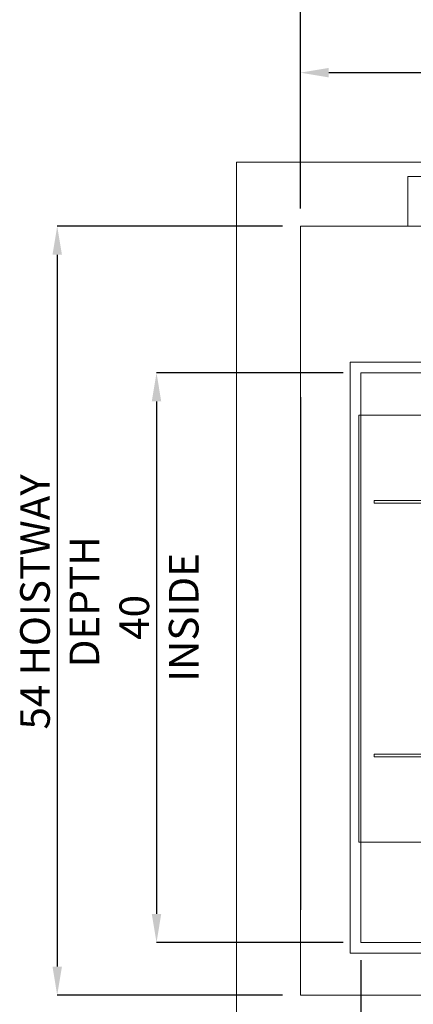
# Model space of a CAD drawing. Units: inches. Extents: x 0.3 to 10.6, y 0.2 to 8.2.
# Drawn here: x 4.1 to 5.5, y 2.9 to 6.4 of the extents above; entities that cross this region are included whole.
import ezdxf

# ---------------------------------------------------------------- set-up
doc = ezdxf.new("R2010")
doc.units = ezdxf.units.IN
doc.header["$MEASUREMENT"] = 0
doc.header["$PDSIZE"] = -1
doc.styles.add('SLDTEXTSTYLE6', font='TXT', dxfattribs={"width": 0.75})
doc.dimstyles.new('SLDDIMSTYLE5', dxfattribs={"dimtxt": 0.104167, "dimasz": 0.1, "dimexe": 0, "dimexo": 0.0625, "dimgap": 0.026042, "dimtad": 1, "dimlfac": 20, "dimrnd": 1e-09, "dimzin": 12, "dimdsep": 46, "dimtxsty": 'SLDTEXTSTYLE6', "dimsah": 1, "dimcen": 0.09, "dimadec": 0, "dimazin": 3, "dimtfac": 1, "dimtofl": 0, "dimtmove": 0, "dimatfit": 3, "dimfxl": 0, "dimfrac": 2, "dimtolj": 1, "dimtzin": 12, "dimarcsym": 0})

# ---------------------------------------------------------------- blocks, each defined once
blk = doc.blocks.new('_D_14')
at = {"color": 0, "lineweight": -2}
for p, q in [((5.0813, 5.696), (5.0813, 6.1726)), ((6.5813, 6.1726), (5.1813, 6.1726)), ((6.6813, 5.4335), (6.6813, 6.1726))]:
    blk.add_line(p, q, dxfattribs=at)
at = {"color": 0}
for points in [[(5.1813, 6.1893), (5.1813, 6.156), (5.0813, 6.1726)], [(6.5813, 6.1893), (6.5813, 6.156), (6.6813, 6.1726)]]:
    blk.add_solid(points, dxfattribs=at)
at = {"layer": 'Defpoints', "color": 0}
for p in [(5.0813, 6.1726), (5.0813, 5.6335), (6.6813, 5.371)]:
    blk.add_point(p, dxfattribs=at)
at = {"color": 0, "insert": (6.0241, 6.3039), "char_height": 0.104167, "attachment_point": 2, "style": 'SLDTEXTSTYLE6'}
blk.add_mtext('\\A1;32 {\\fGDT;q}', dxfattribs=at)
blk = doc.blocks.new('_D_16')
at = {"color": 0, "lineweight": -2}
for p, q in [((5.0813, 5.696), (5.0813, 6.4272)), ((5.1813, 6.4272), (8.1313, 6.4272)), ((8.2313, 5.696), (8.2313, 6.4272))]:
    blk.add_line(p, q, dxfattribs=at)
at = {"color": 0}
for points in [[(5.1813, 6.4439), (5.1813, 6.4106), (5.0813, 6.4272)], [(8.1313, 6.4439), (8.1313, 6.4106), (8.2313, 6.4272)]]:
    blk.add_solid(points, dxfattribs=at)
at = {"layer": 'Defpoints', "color": 0}
for p in [(8.2313, 6.4272), (5.0813, 5.6335), (8.2313, 5.6335)]:
    blk.add_point(p, dxfattribs=at)
at = {"color": 0, "insert": (6.5369, 6.5575), "char_height": 0.104167, "attachment_point": 2, "style": 'SLDTEXTSTYLE6'}
blk.add_mtext('\\A1;63 HOISTWAY WIDTH', dxfattribs=at)
blk = doc.blocks.new('_D_17')
at = {"color": 0, "lineweight": -2}
for p, q in [((5.0188, 5.6335), (4.2263, 5.6335)), ((4.2263, 5.5335), (4.2263, 3.0335)), ((5.0188, 2.9335), (4.2263, 2.9335))]:
    blk.add_line(p, q, dxfattribs=at)
at = {"color": 0}
for points in [[(4.2097, 5.5335), (4.243, 5.5335), (4.2263, 5.6335)], [(4.2097, 3.0335), (4.243, 3.0335), (4.2263, 2.9335)]]:
    blk.add_solid(points, dxfattribs=at)
at = {"layer": 'Defpoints', "color": 0}
for p in [(5.0813, 5.6335), (4.2263, 2.9335), (5.0813, 2.9335)]:
    blk.add_point(p, dxfattribs=at)
at = {"color": 0, "insert": (4.0961, 4.3145), "char_height": 0.104167, "attachment_point": 2, "rotation": 90, "style": 'SLDTEXTSTYLE6'}
blk.add_mtext('\\A1;54 HOISTWAY DEPTH', dxfattribs=at)
blk = doc.blocks.new('_D_18')
at = {"color": 0, "lineweight": -2}
for p, q in [((5.2313, 5.1185), (4.5755, 5.1185)), ((4.5755, 5.0185), (4.5755, 3.2185)), ((5.2313, 3.1185), (4.5755, 3.1185))]:
    blk.add_line(p, q, dxfattribs=at)
at = {"color": 0}
for points in [[(4.5588, 5.0185), (4.5921, 5.0185), (4.5755, 5.1185)], [(4.5588, 3.2185), (4.5921, 3.2185), (4.5755, 3.1185)]]:
    blk.add_solid(points, dxfattribs=at)
at = {"layer": 'Defpoints', "color": 0}
for p in [(5.2938, 5.1185), (4.5755, 3.1185), (5.2938, 3.1185)]:
    blk.add_point(p, dxfattribs=at)
at = {"color": 0, "insert": (4.4453, 4.2599), "char_height": 0.104167, "attachment_point": 2, "rotation": 90, "style": 'SLDTEXTSTYLE6'}
blk.add_mtext('\\A1;40 INSIDE', dxfattribs=at)
blk = doc.blocks.new('_D_19')
at = {"color": 0, "lineweight": -2}
for p, q in [((5.2938, 3.056), (5.2938, 2.4082)), ((7.9938, 3.056), (7.9938, 2.4082)), ((5.3938, 2.4082), (7.8938, 2.4082))]:
    blk.add_line(p, q, dxfattribs=at)
at = {"color": 0}
for points in [[(5.3938, 2.4249), (5.3938, 2.3915), (5.2938, 2.4082)], [(7.8938, 2.4249), (7.8938, 2.3915), (7.9938, 2.4082)]]:
    blk.add_solid(points, dxfattribs=at)
at = {"layer": 'Defpoints', "color": 0}
for p in [(5.2938, 3.1185), (7.9938, 3.1185), (7.9938, 2.4082)]:
    blk.add_point(p, dxfattribs=at)
at = {"color": 0, "insert": (6.6388, 2.5384), "char_height": 0.104167, "attachment_point": 2, "style": 'SLDTEXTSTYLE6'}
blk.add_mtext('\\A1;54 INSIDE', dxfattribs=at)

msp = doc.modelspace()

# ---------------------------------------------------------------- linework, layer by layer
at = {"lineweight": 15}
for p, q in [((4.85626061, 5.85854638), (4.85626061, 2.70854638)), ((8.45626061, 5.85854638), (4.85626061, 5.85854638)), ((8.23126061, 5.63354638), (5.08126061, 5.63354638)), ((5.08126061, 5.63354638), (5.08126061, 2.93354638)), ((5.25626061, 5.15604638), (5.25626061, 3.08104638)), ((6.01173561, 5.15604638), (5.25626061, 5.15604638)), ((7.98985436, 5.11854638), (5.29376061, 5.11854638)), ((5.29376061, 5.11854638), (5.29376061, 3.11854638)), ((5.29376061, 3.11854638), (8.20626061, 3.11854638)), ((5.25626061, 3.08104638), (8.20626061, 3.08104638)), ((5.08126061, 2.93354638), (8.23126061, 2.93354638))]:
    msp.add_line(p, q, dxfattribs=at)
at = {"lineweight": 0}
for p, q in [((5.45861061, 5.80854638), (5.45861061, 5.63354638)), ((7.90861061, 5.80854638), (5.45861061, 5.80854638)), ((5.28678561, 4.97026513), (5.28678561, 3.47026513)), ((5.99623561, 4.97026513), (5.28678561, 4.97026513)), ((5.34053561, 4.67026513), (5.34053561, 4.66126513)), ((5.98736061, 4.67026513), (5.34053561, 4.67026513)), ((5.98736061, 4.66126513), (5.34053561, 4.66126513)), ((5.34053561, 3.77926513), (5.34053561, 3.77026513)), ((5.98736061, 3.77926513), (5.34053561, 3.77926513)), ((5.98736061, 3.77026513), (5.34053561, 3.77026513)), ((5.28678561, 3.47026513), (5.99623561, 3.47026513))]:
    msp.add_line(p, q, dxfattribs=at)
msp.add_line((5.08126061, 5.03354638), (5.08126061, 3.23354638))

# ---------------------------------------------------------------- dimensions: what is measured, and where the dimension line sits
for base, p1, p2, angle, text, picture, middle in [((8.23126061, 6.42724717), (5.08126061, 5.63354638), (8.23126061, 5.63354638), 0, '<> HOISTWAY WIDTH', '_D_16', (6.53694101, 6.42724717)), ((5.08126061, 6.17262884), (6.68126061, 5.37104638), (5.08126061, 5.63354638), 0, '<> {\\fGDT;q}', '_D_14', (6.02410435, 6.17262884)), ((4.22633935, 2.93354638), (5.08126061, 5.63354638), (5.08126061, 2.93354638), 90, '<> HOISTWAY DEPTH', '_D_17', (4.22633935, 4.3144811)), ((4.57546628, 3.11854638), (5.29376061, 5.11854638), (5.29376061, 3.11854638), 90, '<> INSIDE', '_D_18', (4.57546628, 4.25986986)), ((7.99376061, 2.40818954), (5.29376061, 3.11854638), (7.99376061, 3.11854638), 0, '<> INSIDE', '_D_19', (6.63875844, 2.40818954))]:
    dim = msp.add_linear_dim(base=base, p1=p1, p2=p2, angle=angle, text=text, dimstyle='SLDDIMSTYLE5')
    dim.commit()
    dim.dimension.update_dxf_attribs({"geometry": picture, "text_midpoint": middle, "dimtype": 160})

doc.saveas('drawing.dxf')
